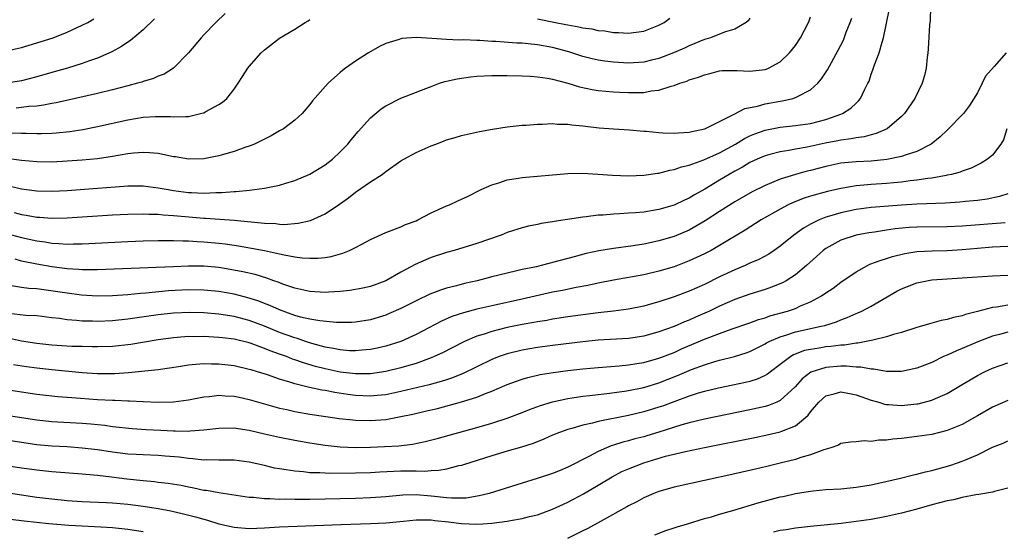
# Model space of a CAD drawing. Units: inches. Extents: x 2556000 to 2559000, y 1506000 to 1509000.
# Drawn here: x 2556245 to 2556375, y 1508126 to 1508193 of the extents above; entities that cross this region are included whole.
import ezdxf

# ---------------------------------------------------------------- set-up
doc = ezdxf.new("R2010")
doc.units = ezdxf.units.IN
doc.header["$MEASUREMENT"] = 0
doc.layers.add('LD25561506_2ft', color=2, linetype='Continuous')

msp = doc.modelspace()

# ---------------------------------------------------------------- linework, layer by layer
at = {"layer": 'LD25561506_2ft'}
for points, elevation in [([(2556243, 1508165.21), (2556245, 1508164.67), (2556247, 1508164.23), (2556248.1, 1508164.1), (2556249, 1508163.95), (2556249.92, 1508163.92), (2556251, 1508163.83), (2556251.86, 1508163.86), (2556253, 1508163.85), (2556259, 1508164.18), (2556261, 1508164.25), (2556263, 1508164.3), (2556264.28, 1508164.28), (2556265, 1508164.3), (2556266.24, 1508164.24), (2556267, 1508164.24), (2556268.16, 1508164.16), (2556269, 1508164.13), (2556271, 1508163.94), (2556271.84, 1508163.84), (2556273.58, 1508163.58), (2556275.3, 1508163.3), (2556277, 1508162.98), (2556279, 1508162.55), (2556279.6, 1508162.4), (2556281, 1508162.15), (2556282, 1508162), (2556283, 1508161.95), (2556284.04, 1508161.96), (2556285, 1508162.07), (2556285.8, 1508162.2), (2556287.36, 1508162.64), (2556288.2, 1508163), (2556289, 1508163.37), (2556289.83, 1508163.83), (2556291, 1508164.44), (2556293, 1508165.36), (2556295, 1508166.1), (2556295.61, 1508166.39), (2556297, 1508166.9), (2556297.21, 1508167), (2556299, 1508167.95), (2556301, 1508168.84), (2556301.41, 1508169), (2556302.49, 1508169.51), (2556303, 1508169.72), (2556303.85, 1508170.15), (2556305.59, 1508171), (2556307, 1508171.64), (2556307.89, 1508171.89), (2556309, 1508172.28), (2556310.51, 1508172.51), (2556311, 1508172.61), (2556317, 1508173.1), (2556319, 1508173.14), (2556320.96, 1508173.04), (2556322.9, 1508172.9), (2556325, 1508172.82), (2556327, 1508172.9), (2556328.83, 1508173.17), (2556329, 1508173.18), (2556330.44, 1508173.56), (2556331, 1508173.63), (2556331.99, 1508174.01), (2556333, 1508174.22), (2556334.93, 1508174.93), (2556337, 1508175.86), (2556339.12, 1508177), (2556340.29, 1508177.71), (2556341, 1508178.06), (2556341.66, 1508178.34), (2556343, 1508178.83), (2556345, 1508179.21), (2556347, 1508179.42), (2556349, 1508179.72), (2556349.98, 1508179.98), (2556351, 1508180.22), (2556353, 1508180.91), (2556353.23, 1508181), (2556354.3, 1508181.7), (2556355, 1508182.39), (2556355.33, 1508182.67), (2556355.6, 1508183), (2556356.12, 1508184.12), (2556356.57, 1508185), (2556356.71, 1508185.29), (2556357, 1508186.18), (2556357.22, 1508186.78), (2556357.43, 1508187.43), (2556358.03, 1508189), (2556358.42, 1508190.42), (2556358.62, 1508191), (2556359.36, 1508194.64)], 9894), ([(2556364.83, 1508195), (2556364.75, 1508193.25), (2556364.69, 1508192.69), (2556364.5, 1508189.5), (2556364.46, 1508189), (2556364.37, 1508188.37), (2556364.24, 1508187), (2556364, 1508186), (2556363.71, 1508185), (2556362.73, 1508183), (2556361.37, 1508181), (2556361, 1508180.62), (2556359.08, 1508179), (2556357.63, 1508178.37), (2556357, 1508178.23), (2556356.05, 1508177.95), (2556355, 1508177.83), (2556354.33, 1508177.67), (2556353, 1508177.51), (2556352.59, 1508177.41), (2556350.91, 1508177.09), (2556348.57, 1508176.57), (2556347, 1508176.31), (2556346.14, 1508176.14), (2556345, 1508175.99), (2556343.61, 1508175.61), (2556343, 1508175.46), (2556341.95, 1508175), (2556341, 1508174.55), (2556340.03, 1508173.97), (2556339, 1508173.43), (2556338.25, 1508173), (2556337, 1508172.23), (2556335.07, 1508171.07), (2556333.7, 1508170.3), (2556333, 1508169.87), (2556332.39, 1508169.61), (2556331, 1508168.93), (2556329, 1508168.36), (2556327, 1508168.04), (2556325.94, 1508167.94), (2556325, 1508167.89), (2556323.8, 1508167.8), (2556323, 1508167.78), (2556321.65, 1508167.65), (2556321, 1508167.62), (2556319.41, 1508167.41), (2556319, 1508167.37), (2556315.2, 1508166.8), (2556315, 1508166.74), (2556313.48, 1508166.52), (2556313, 1508166.41), (2556311.83, 1508166.17), (2556311, 1508165.97), (2556309, 1508165.33), (2556308.21, 1508165), (2556305, 1508163.91), (2556302.01, 1508163), (2556301, 1508162.73), (2556299, 1508162.05), (2556296.88, 1508161.12), (2556295, 1508160.14), (2556293, 1508159), (2556291, 1508158.25), (2556289.98, 1508158.02), (2556289, 1508157.83), (2556288.28, 1508157.72), (2556287, 1508157.58), (2556285.5, 1508157.5), (2556285, 1508157.45), (2556283, 1508157.56), (2556281, 1508158.02), (2556279.44, 1508158.56), (2556278.81, 1508158.81), (2556278.24, 1508159), (2556277.33, 1508159.33), (2556275.8, 1508159.8), (2556274.17, 1508160.17), (2556272.49, 1508160.49), (2556271, 1508160.72), (2556269, 1508160.9), (2556267, 1508160.92), (2556265, 1508160.85), (2556262.74, 1508160.74), (2556255, 1508160.42), (2556254.44, 1508160.44), (2556253, 1508160.43), (2556252.49, 1508160.49), (2556251, 1508160.57), (2556249, 1508160.83), (2556247, 1508161.17), (2556245, 1508161.59), (2556244.17, 1508161.83)], 9896), ([(2556271.82, 1508194.18), (2556270.58, 1508193), (2556269, 1508191.37), (2556268.66, 1508191), (2556267, 1508189), (2556265.04, 1508187), (2556263.81, 1508186.19), (2556263, 1508185.94), (2556262.37, 1508185.63), (2556261, 1508185.23), (2556260.84, 1508185.16), (2556260.29, 1508185), (2556259, 1508184.66), (2556257, 1508184.15), (2556255, 1508183.67), (2556249.57, 1508182.43), (2556249, 1508182.34), (2556247.9, 1508182.1), (2556247, 1508182), (2556245.94, 1508181.94), (2556245, 1508181.8), (2556244.26, 1508181.74)], 9884), ([(2556341, 1508193.59), (2556340.77, 1508193.23), (2556340.51, 1508193), (2556339, 1508192.13), (2556337.78, 1508191.78), (2556337, 1508191.45), (2556335.82, 1508191), (2556335.2, 1508190.8), (2556335, 1508190.75), (2556333, 1508189.93), (2556332.37, 1508189.63), (2556330.93, 1508189), (2556329, 1508188.26), (2556328.04, 1508188.04), (2556327, 1508187.77), (2556325, 1508187.64), (2556323, 1508187.76), (2556321.9, 1508187.9), (2556321, 1508188.03), (2556320.21, 1508188.21), (2556319, 1508188.52), (2556317.14, 1508189.14), (2556315, 1508189.71), (2556313, 1508190.08), (2556311.79, 1508190.21), (2556311, 1508190.27), (2556310.29, 1508190.29), (2556307.52, 1508190.48), (2556307, 1508190.49), (2556305.39, 1508190.61), (2556305, 1508190.61), (2556303.3, 1508190.7), (2556302.67, 1508190.67), (2556301, 1508190.77), (2556299.09, 1508190.91), (2556297, 1508191.01), (2556295.12, 1508190.88), (2556295, 1508190.85), (2556294.77, 1508190.77), (2556293, 1508190.22), (2556292.18, 1508189.82), (2556290.71, 1508189), (2556289, 1508187.91), (2556287.71, 1508187), (2556287.3, 1508186.7), (2556287, 1508186.4), (2556286.23, 1508185.77), (2556285.41, 1508185), (2556283.33, 1508182.67), (2556283, 1508182.22), (2556281.96, 1508181), (2556281, 1508180.13), (2556279.5, 1508179), (2556279, 1508178.72), (2556277.91, 1508178.09), (2556277, 1508177.65), (2556276.59, 1508177.41), (2556275.7, 1508177), (2556275, 1508176.71), (2556274.57, 1508176.57), (2556273, 1508176), (2556271.63, 1508175.63), (2556271, 1508175.44), (2556269, 1508175.07), (2556267, 1508175.02), (2556265.29, 1508175.29), (2556265, 1508175.31), (2556263.62, 1508175.62), (2556263, 1508175.73), (2556261.85, 1508175.85), (2556261, 1508175.89), (2556259.8, 1508175.8), (2556259, 1508175.7), (2556257, 1508175.37), (2556255, 1508175.07), (2556253, 1508174.86), (2556251, 1508174.72), (2556249, 1508174.63), (2556247, 1508174.64), (2556245, 1508174.81), (2556243, 1508175.08)], 9888), ([(2556262.51, 1508193.49), (2556261, 1508192.02), (2556259.36, 1508190.64), (2556259, 1508190.41), (2556258.18, 1508189.82), (2556256.88, 1508189.12), (2556255, 1508188.3), (2556253.95, 1508187.95), (2556253, 1508187.58), (2556251.03, 1508186.97), (2556249, 1508186.41), (2556247, 1508185.83), (2556245, 1508185.3), (2556243, 1508185.01)], 9882), ([(2556243, 1508189.28), (2556245, 1508189.72), (2556246, 1508190), (2556247, 1508190.3), (2556249.16, 1508191), (2556251, 1508191.72), (2556253, 1508192.63), (2556253.71, 1508193), (2556254.53, 1508193.47)], 9880), ([(2556243.47, 1508171.47), (2556245, 1508171.1), (2556247, 1508170.83), (2556249, 1508170.8), (2556251, 1508170.9), (2556255, 1508171.19), (2556257.38, 1508171.38), (2556259, 1508171.49), (2556259.5, 1508171.5), (2556261, 1508171.49), (2556263, 1508171.25), (2556264.32, 1508171), (2556265, 1508170.89), (2556267, 1508170.63), (2556267.4, 1508170.6), (2556269, 1508170.53), (2556270.6, 1508170.6), (2556271.4, 1508170.6), (2556273, 1508170.76), (2556273.24, 1508170.76), (2556275.06, 1508170.94), (2556277, 1508171.19), (2556277.25, 1508171.25), (2556279, 1508171.58), (2556279.85, 1508171.85), (2556281, 1508172.18), (2556283, 1508173.03), (2556285, 1508174.25), (2556285.96, 1508175), (2556287, 1508175.95), (2556287.99, 1508177), (2556288.44, 1508177.56), (2556289.37, 1508178.63), (2556291, 1508180.45), (2556292.39, 1508181.61), (2556293, 1508182.04), (2556295, 1508183.02), (2556298.3, 1508184.3), (2556299, 1508184.59), (2556300.08, 1508185), (2556300.77, 1508185.23), (2556301, 1508185.28), (2556302.4, 1508185.6), (2556304.17, 1508185.83), (2556305, 1508185.92), (2556307, 1508186.01), (2556309, 1508186.03), (2556311, 1508185.98), (2556312.07, 1508185.93), (2556313, 1508185.86), (2556314.34, 1508185.66), (2556315, 1508185.53), (2556316.98, 1508185.02), (2556318.54, 1508184.54), (2556320.19, 1508184.19), (2556321, 1508184.05), (2556323, 1508183.85), (2556323.81, 1508183.81), (2556325, 1508183.77), (2556325.8, 1508183.8), (2556327, 1508183.8), (2556327.99, 1508183.99), (2556329, 1508184.08), (2556330.61, 1508184.61), (2556331, 1508184.69), (2556331.76, 1508185), (2556332.71, 1508185.29), (2556333, 1508185.43), (2556334.21, 1508185.79), (2556335, 1508186.13), (2556335.71, 1508186.29), (2556337, 1508186.63), (2556337.34, 1508186.66), (2556339.31, 1508186.69), (2556341, 1508186.6), (2556343, 1508186.82), (2556343.14, 1508186.86), (2556343.47, 1508187), (2556345, 1508187.82), (2556346.24, 1508189), (2556347, 1508189.98), (2556347.68, 1508191), (2556348.74, 1508193), (2556348.8, 1508193.2), (2556349, 1508193.73)], 9890), ([(2556243.52, 1508178.48), (2556245, 1508178.44), (2556245.59, 1508178.41), (2556247, 1508178.38), (2556247.62, 1508178.38), (2556249, 1508178.43), (2556249.54, 1508178.46), (2556251.36, 1508178.64), (2556253.09, 1508178.91), (2556255, 1508179.29), (2556259, 1508180.18), (2556261, 1508180.52), (2556262.63, 1508180.63), (2556264.61, 1508180.61), (2556265, 1508180.56), (2556266.64, 1508180.64), (2556267, 1508180.62), (2556268.58, 1508181), (2556268.91, 1508181.09), (2556269, 1508181.12), (2556269.3, 1508181.3), (2556271, 1508182.2), (2556271.49, 1508182.51), (2556272.03, 1508183), (2556273, 1508184.23), (2556273.54, 1508185), (2556274.1, 1508185.9), (2556274.84, 1508187), (2556275, 1508187.2), (2556276.57, 1508189), (2556277, 1508189.4), (2556279, 1508190.93), (2556281, 1508192.13), (2556282.39, 1508193), (2556282.78, 1508193.22), (2556283, 1508193.38)], 9886), ([(2556244, 1508168), (2556245, 1508167.72), (2556245.62, 1508167.62), (2556247, 1508167.36), (2556247.35, 1508167.35), (2556249, 1508167.23), (2556251, 1508167.27), (2556257, 1508167.67), (2556259, 1508167.78), (2556261, 1508167.82), (2556261.77, 1508167.77), (2556263, 1508167.75), (2556263.67, 1508167.67), (2556265, 1508167.59), (2556265.53, 1508167.53), (2556269, 1508167.24), (2556269.24, 1508167.24), (2556271.11, 1508167.11), (2556273, 1508166.97), (2556277, 1508166.58), (2556278.52, 1508166.52), (2556279, 1508166.45), (2556279.58, 1508166.42), (2556281.44, 1508166.56), (2556283.06, 1508166.94), (2556285, 1508167.82), (2556286.91, 1508169.09), (2556288.09, 1508169.91), (2556289, 1508170.64), (2556291, 1508172.01), (2556292.54, 1508173), (2556292.81, 1508173.19), (2556293, 1508173.36), (2556295, 1508174.77), (2556295.39, 1508175), (2556297, 1508175.88), (2556299, 1508176.77), (2556299.58, 1508177), (2556300.62, 1508177.38), (2556301, 1508177.53), (2556302.13, 1508177.87), (2556303, 1508178.14), (2556305.35, 1508178.65), (2556307.05, 1508178.95), (2556309, 1508179.24), (2556311, 1508179.46), (2556311.49, 1508179.49), (2556313, 1508179.61), (2556313.6, 1508179.6), (2556315, 1508179.68), (2556315.62, 1508179.62), (2556317, 1508179.62), (2556317.53, 1508179.53), (2556319, 1508179.41), (2556319.35, 1508179.35), (2556321.15, 1508179.15), (2556323, 1508179.01), (2556325.12, 1508178.88), (2556327, 1508178.7), (2556327.32, 1508178.68), (2556329, 1508178.5), (2556329.51, 1508178.49), (2556331, 1508178.41), (2556331.53, 1508178.47), (2556333, 1508178.54), (2556333.35, 1508178.65), (2556335.05, 1508179), (2556338.93, 1508180.93), (2556340.32, 1508181.68), (2556341.99, 1508181.99), (2556343, 1508182.28), (2556345, 1508182.65), (2556345.31, 1508182.69), (2556346.65, 1508183), (2556347, 1508183.11), (2556347.27, 1508183.27), (2556349, 1508184.15), (2556349.96, 1508185), (2556350.44, 1508185.56), (2556351.23, 1508186.77), (2556351.75, 1508187.75), (2556352.65, 1508189.35), (2556353.32, 1508190.68), (2556353.71, 1508191.71), (2556354.23, 1508193), (2556354.42, 1508193.58)], 9892), ([(2556313, 1508193.48), (2556315.36, 1508193), (2556316.74, 1508192.74), (2556317, 1508192.67), (2556318.44, 1508192.44), (2556319, 1508192.28), (2556320.16, 1508192.16), (2556321, 1508191.95), (2556321.9, 1508191.9), (2556323, 1508191.7), (2556323.69, 1508191.69), (2556325, 1508191.59), (2556327, 1508191.86), (2556329, 1508192.63), (2556329.7, 1508193), (2556330.44, 1508193.56)], 9886), ([(2556374.79, 1508189), (2556373.22, 1508187.22), (2556372.05, 1508185.95), (2556371.62, 1508185), (2556371, 1508183.76), (2556369.95, 1508182.05), (2556369.14, 1508181), (2556369, 1508180.85), (2556367.18, 1508179), (2556367, 1508178.84), (2556366.07, 1508177.93), (2556364.9, 1508177), (2556363, 1508176.02), (2556361.59, 1508175.59), (2556361, 1508175.36), (2556359.04, 1508174.96), (2556357, 1508174.75), (2556355, 1508174.65), (2556353.47, 1508174.53), (2556353, 1508174.47), (2556351, 1508174.06), (2556349, 1508173.53), (2556348.56, 1508173.44), (2556347, 1508173), (2556345, 1508172.36), (2556343.87, 1508171.87), (2556343, 1508171.53), (2556341.31, 1508170.69), (2556339, 1508169.37), (2556337, 1508168.12), (2556335.11, 1508166.89), (2556333, 1508165.67), (2556331, 1508164.81), (2556329, 1508164.23), (2556328.02, 1508164.02), (2556327, 1508163.82), (2556325.6, 1508163.6), (2556323, 1508163.23), (2556321.08, 1508162.92), (2556319.42, 1508162.58), (2556317.84, 1508162.16), (2556315, 1508161.38), (2556314.69, 1508161.31), (2556313.49, 1508161), (2556312.85, 1508160.85), (2556311, 1508160.46), (2556310.28, 1508160.28), (2556309, 1508160.01), (2556307, 1508159.52), (2556305.03, 1508159), (2556303.38, 1508158.62), (2556302.33, 1508158.33), (2556301, 1508158), (2556300.23, 1508157.77), (2556298.79, 1508157.21), (2556297, 1508156.37), (2556295, 1508155.32), (2556293.38, 1508154.62), (2556293, 1508154.46), (2556291, 1508153.87), (2556289, 1508153.54), (2556288.5, 1508153.5), (2556286.52, 1508153.48), (2556284.3, 1508153.7), (2556283, 1508153.94), (2556281.78, 1508154.22), (2556281, 1508154.44), (2556279, 1508155.15), (2556277.73, 1508155.73), (2556277, 1508156), (2556276.29, 1508156.29), (2556275, 1508156.71), (2556273, 1508157.23), (2556271, 1508157.57), (2556269, 1508157.77), (2556267, 1508157.8), (2556264.35, 1508157.65), (2556261.36, 1508157.36), (2556260.68, 1508157.32), (2556259, 1508157.15), (2556257, 1508157.01), (2556255, 1508156.97), (2556252.91, 1508157.09), (2556251, 1508157.34), (2556248.23, 1508157.77), (2556247, 1508157.92), (2556245.97, 1508157.97), (2556245, 1508158.11), (2556243.68, 1508158.32)], 9898), ([(2556374.86, 1508179), (2556374.43, 1508177.57), (2556374.09, 1508177), (2556373, 1508175.55), (2556372.31, 1508175), (2556371.51, 1508174.49), (2556370.17, 1508173.83), (2556369, 1508173.44), (2556368.7, 1508173.3), (2556367.56, 1508173), (2556367, 1508172.88), (2556366.87, 1508172.87), (2556365, 1508172.51), (2556364.46, 1508172.46), (2556363, 1508172.22), (2556362.14, 1508172.14), (2556361, 1508171.99), (2556359.91, 1508171.91), (2556359, 1508171.82), (2556357, 1508171.67), (2556355.53, 1508171.53), (2556355, 1508171.49), (2556353, 1508171.16), (2556351.24, 1508170.76), (2556349, 1508170.14), (2556348.14, 1508169.86), (2556346.7, 1508169.3), (2556346.06, 1508169), (2556345, 1508168.44), (2556342.49, 1508167), (2556340.36, 1508165.64), (2556337, 1508163.62), (2556335.9, 1508163), (2556335, 1508162.54), (2556333.96, 1508162.04), (2556333, 1508161.62), (2556331, 1508160.85), (2556329, 1508160.24), (2556327, 1508159.78), (2556323, 1508159.08), (2556321, 1508158.68), (2556319.63, 1508158.37), (2556318.09, 1508158.09), (2556316.29, 1508157.71), (2556315, 1508157.48), (2556311, 1508156.55), (2556307, 1508155.7), (2556305, 1508155.25), (2556303.23, 1508154.77), (2556301.73, 1508154.27), (2556300.34, 1508153.66), (2556297, 1508151.92), (2556294.99, 1508151), (2556293, 1508150.38), (2556291.88, 1508150.12), (2556291, 1508149.94), (2556289.85, 1508149.85), (2556289, 1508149.75), (2556288.22, 1508149.78), (2556287, 1508149.88), (2556286.09, 1508150.09), (2556285, 1508150.27), (2556283.27, 1508150.73), (2556282.42, 1508151), (2556281.37, 1508151.37), (2556281, 1508151.46), (2556279.89, 1508151.89), (2556279, 1508152.2), (2556277, 1508153.01), (2556275, 1508153.77), (2556273, 1508154.3), (2556271, 1508154.6), (2556269, 1508154.76), (2556267.19, 1508154.81), (2556265, 1508154.74), (2556263, 1508154.52), (2556259, 1508153.94), (2556257, 1508153.72), (2556255, 1508153.63), (2556254.34, 1508153.66), (2556253, 1508153.69), (2556252.22, 1508153.78), (2556251, 1508153.86), (2556249.98, 1508154.02), (2556249, 1508154.12), (2556247, 1508154.36), (2556245.56, 1508154.44), (2556243.32, 1508154.68)], 9900), ([(2556375, 1508170.45), (2556373.91, 1508170.09), (2556372.27, 1508169.73), (2556371, 1508169.56), (2556369.42, 1508169.42), (2556368.67, 1508169.33), (2556366.78, 1508169.22), (2556363, 1508169.07), (2556361, 1508168.94), (2556357, 1508168.63), (2556355, 1508168.38), (2556353, 1508167.95), (2556351.48, 1508167.48), (2556351, 1508167.35), (2556350.13, 1508167), (2556349, 1508166.44), (2556348.07, 1508165.93), (2556346.79, 1508165), (2556345, 1508163.56), (2556344.21, 1508163), (2556343.49, 1508162.51), (2556342.2, 1508161.8), (2556341, 1508161.29), (2556340.38, 1508161), (2556339, 1508160.43), (2556337, 1508159.49), (2556335, 1508158.52), (2556333, 1508157.62), (2556331, 1508156.86), (2556329, 1508156.22), (2556327.9, 1508155.9), (2556327, 1508155.66), (2556325, 1508155.25), (2556323.01, 1508154.99), (2556321, 1508154.77), (2556317, 1508154.23), (2556315, 1508153.93), (2556314.22, 1508153.78), (2556313, 1508153.59), (2556312.51, 1508153.49), (2556311, 1508153.22), (2556309.88, 1508153), (2556309, 1508152.82), (2556307, 1508152.33), (2556305.97, 1508151.97), (2556305, 1508151.68), (2556303.39, 1508151), (2556303.12, 1508150.88), (2556300.48, 1508149.52), (2556299.39, 1508149), (2556299, 1508148.83), (2556297, 1508148.1), (2556295.75, 1508147.75), (2556295, 1508147.52), (2556293, 1508147.04), (2556291, 1508146.75), (2556289.28, 1508146.72), (2556289, 1508146.73), (2556287, 1508146.98), (2556285, 1508147.4), (2556283.72, 1508147.72), (2556282.17, 1508148.17), (2556281, 1508148.59), (2556280.69, 1508148.69), (2556279.93, 1508149), (2556279, 1508149.34), (2556277.77, 1508149.77), (2556277, 1508150.09), (2556275.28, 1508150.72), (2556275, 1508150.81), (2556273, 1508151.3), (2556271.47, 1508151.47), (2556271, 1508151.54), (2556269, 1508151.64), (2556267.63, 1508151.63), (2556267, 1508151.64), (2556265.52, 1508151.52), (2556265, 1508151.49), (2556263, 1508151.2), (2556259.38, 1508150.62), (2556257, 1508150.36), (2556255, 1508150.29), (2556254.31, 1508150.31), (2556253, 1508150.32), (2556251.64, 1508150.36), (2556249, 1508150.51), (2556247, 1508150.72), (2556245, 1508151.03), (2556243.38, 1508151.38)], 9902), ([(2556374.63, 1508166.63), (2556369, 1508166.19), (2556367, 1508166.1), (2556363, 1508166.06), (2556362, 1508166), (2556360.16, 1508165.84), (2556359, 1508165.67), (2556357.41, 1508165.41), (2556356.68, 1508165.32), (2556355, 1508164.99), (2556353, 1508164.32), (2556351, 1508163.25), (2556350.66, 1508163), (2556348.46, 1508161), (2556347, 1508159.77), (2556345.79, 1508159), (2556345.29, 1508158.71), (2556343.86, 1508158.14), (2556343, 1508157.85), (2556341, 1508157.22), (2556339, 1508156.51), (2556337, 1508155.64), (2556335.66, 1508155), (2556333.81, 1508154.19), (2556333, 1508153.82), (2556332.4, 1508153.6), (2556331, 1508152.98), (2556329, 1508152.26), (2556327, 1508151.7), (2556325, 1508151.39), (2556321, 1508151.17), (2556319, 1508150.96), (2556315, 1508150.47), (2556313, 1508150.2), (2556311, 1508149.86), (2556309, 1508149.37), (2556308.72, 1508149.28), (2556307.94, 1508149), (2556307, 1508148.63), (2556305, 1508147.67), (2556303.21, 1508146.79), (2556301.79, 1508146.21), (2556301, 1508145.96), (2556300.29, 1508145.71), (2556298.72, 1508145.28), (2556295, 1508144.4), (2556293, 1508143.98), (2556291.88, 1508143.88), (2556291, 1508143.78), (2556289, 1508143.87), (2556288, 1508144), (2556286.27, 1508144.27), (2556285, 1508144.53), (2556284.59, 1508144.59), (2556282.96, 1508144.96), (2556281, 1508145.43), (2556280.35, 1508145.65), (2556279, 1508146.03), (2556277.41, 1508146.59), (2556276.11, 1508147), (2556275.25, 1508147.25), (2556275, 1508147.33), (2556273, 1508147.78), (2556271, 1508148.02), (2556270.02, 1508148.02), (2556269, 1508148.06), (2556267.95, 1508147.95), (2556267, 1508147.89), (2556265.67, 1508147.67), (2556263, 1508147.26), (2556259.11, 1508146.89), (2556257.25, 1508146.75), (2556257, 1508146.74), (2556255, 1508146.73), (2556253, 1508146.87), (2556249, 1508147.25), (2556247, 1508147.48), (2556245.66, 1508147.66), (2556243.94, 1508147.94)], 9904), ([(2556243, 1508144.69), (2556245, 1508144.36), (2556247, 1508144.07), (2556249.76, 1508143.76), (2556251.61, 1508143.61), (2556255, 1508143.36), (2556257, 1508143.27), (2556257.27, 1508143.27), (2556259, 1508143.2), (2556259.2, 1508143.2), (2556261, 1508143.09), (2556263.01, 1508142.99), (2556265, 1508143.04), (2556267, 1508143.33), (2556269, 1508143.71), (2556269.77, 1508143.77), (2556271, 1508143.93), (2556271.85, 1508143.85), (2556273, 1508143.82), (2556273.66, 1508143.66), (2556275, 1508143.38), (2556278.38, 1508142.38), (2556279, 1508142.22), (2556279.97, 1508142.03), (2556281, 1508141.79), (2556283, 1508141.45), (2556285.12, 1508141.12), (2556286.88, 1508140.88), (2556288.67, 1508140.67), (2556289, 1508140.64), (2556291, 1508140.58), (2556293, 1508140.74), (2556295, 1508141.1), (2556296.57, 1508141.43), (2556298.19, 1508141.81), (2556299.81, 1508142.19), (2556303, 1508143.05), (2556305, 1508143.68), (2556306.15, 1508144.15), (2556307, 1508144.46), (2556309, 1508145.32), (2556310.23, 1508145.77), (2556311, 1508146.04), (2556311.74, 1508146.26), (2556313.37, 1508146.63), (2556315.09, 1508146.91), (2556317, 1508147.17), (2556319, 1508147.4), (2556321, 1508147.58), (2556323.78, 1508147.78), (2556325, 1508147.91), (2556326.08, 1508148.08), (2556327, 1508148.24), (2556329, 1508148.79), (2556331, 1508149.56), (2556331.99, 1508150.01), (2556335, 1508151.3), (2556337, 1508152.07), (2556338.66, 1508152.66), (2556341, 1508153.45), (2556342.12, 1508153.88), (2556343, 1508154.13), (2556343.64, 1508154.36), (2556345.96, 1508155), (2556347, 1508155.36), (2556347.68, 1508155.68), (2556349, 1508156.23), (2556350.42, 1508157), (2556351, 1508157.41), (2556351.96, 1508158.04), (2556353, 1508158.79), (2556355, 1508160.18), (2556356.49, 1508161), (2556356.83, 1508161.17), (2556358.29, 1508161.71), (2556359, 1508161.92), (2556359.81, 1508162.19), (2556361.42, 1508162.58), (2556363, 1508162.83), (2556365.05, 1508162.95), (2556367, 1508162.99), (2556369, 1508163.09), (2556371, 1508163.28), (2556373, 1508163.45), (2556375, 1508163.53)], 9906), ([(2556243, 1508141.31), (2556245, 1508140.98), (2556247, 1508140.68), (2556249, 1508140.48), (2556253, 1508140.23), (2556254.14, 1508140.14), (2556255.96, 1508139.96), (2556257, 1508139.82), (2556259.56, 1508139.56), (2556261.43, 1508139.43), (2556263.34, 1508139.34), (2556265, 1508139.24), (2556265.25, 1508139.25), (2556267, 1508139.2), (2556267.23, 1508139.23), (2556269, 1508139.36), (2556271, 1508139.6), (2556273, 1508139.62), (2556273.53, 1508139.53), (2556275, 1508139.31), (2556277, 1508138.83), (2556279, 1508138.38), (2556281, 1508138), (2556283, 1508137.65), (2556285, 1508137.35), (2556287, 1508137.14), (2556289, 1508137.05), (2556291, 1508137.07), (2556292.84, 1508137.16), (2556294.72, 1508137.28), (2556296.52, 1508137.48), (2556298.19, 1508137.81), (2556299.78, 1508138.22), (2556305, 1508139.66), (2556307, 1508140.26), (2556309, 1508140.91), (2556311, 1508141.66), (2556311.96, 1508142.04), (2556313.42, 1508142.58), (2556315, 1508143.07), (2556317, 1508143.5), (2556317.58, 1508143.58), (2556319, 1508143.81), (2556319.9, 1508143.9), (2556321, 1508144.04), (2556322.15, 1508144.15), (2556324.46, 1508144.46), (2556325, 1508144.55), (2556327, 1508144.96), (2556329, 1508145.56), (2556331.48, 1508146.52), (2556333.3, 1508147.3), (2556335, 1508147.94), (2556336.37, 1508148.37), (2556337, 1508148.55), (2556338.97, 1508149.03), (2556340.5, 1508149.5), (2556341, 1508149.69), (2556343, 1508150.69), (2556343.19, 1508150.81), (2556343.56, 1508151), (2556345, 1508151.63), (2556345.88, 1508151.88), (2556347, 1508152.26), (2556350.39, 1508153), (2556350.88, 1508153.12), (2556352.4, 1508153.6), (2556353, 1508153.87), (2556353.84, 1508154.16), (2556355, 1508154.68), (2556355.24, 1508154.76), (2556355.74, 1508155), (2556357, 1508155.67), (2556358.59, 1508156.59), (2556360.39, 1508157.61), (2556361, 1508157.91), (2556361.77, 1508158.23), (2556363, 1508158.71), (2556364.31, 1508159), (2556365, 1508159.12), (2556367, 1508159.27), (2556369, 1508159.37), (2556373, 1508159.66), (2556375, 1508159.75)], 9908), ([(2556375, 1508155.79), (2556373.53, 1508155.53), (2556373, 1508155.48), (2556371, 1508154.95), (2556369.44, 1508154.56), (2556369, 1508154.39), (2556367.83, 1508154.17), (2556367, 1508153.88), (2556366.23, 1508153.77), (2556365, 1508153.41), (2556364.67, 1508153.33), (2556363, 1508152.86), (2556361, 1508152.19), (2556359.91, 1508151.91), (2556359, 1508151.59), (2556357.19, 1508151.19), (2556357, 1508151.13), (2556355.22, 1508150.78), (2556355, 1508150.78), (2556353.47, 1508150.53), (2556353, 1508150.53), (2556351.66, 1508150.34), (2556351, 1508150.29), (2556350.14, 1508150.14), (2556349, 1508149.96), (2556348.21, 1508149.79), (2556346.77, 1508149.23), (2556346.38, 1508149), (2556345, 1508147.96), (2556343.7, 1508147), (2556343.31, 1508146.69), (2556343, 1508146.51), (2556341.96, 1508146.04), (2556341, 1508145.74), (2556340.41, 1508145.59), (2556338.76, 1508145.24), (2556336.85, 1508144.85), (2556335, 1508144.41), (2556334.18, 1508144.18), (2556333, 1508143.8), (2556331.11, 1508143.11), (2556329.5, 1508142.5), (2556329, 1508142.33), (2556327, 1508141.72), (2556325, 1508141.26), (2556321, 1508140.47), (2556320.26, 1508140.26), (2556319, 1508139.98), (2556317.53, 1508139.53), (2556317, 1508139.39), (2556315.89, 1508139), (2556315, 1508138.65), (2556313.86, 1508138.14), (2556312.42, 1508137.58), (2556310.9, 1508137.1), (2556309, 1508136.56), (2556307, 1508135.96), (2556303.25, 1508134.75), (2556303, 1508134.68), (2556302.61, 1508134.61), (2556301, 1508134.19), (2556300, 1508134), (2556299, 1508133.95), (2556298.11, 1508133.89), (2556297, 1508133.93), (2556296.09, 1508133.91), (2556295, 1508133.93), (2556292.2, 1508133.8), (2556291, 1508133.72), (2556289, 1508133.65), (2556285.62, 1508133.62), (2556285, 1508133.64), (2556284.3, 1508133.7), (2556283, 1508133.72), (2556282.17, 1508133.83), (2556281, 1508133.91), (2556279.89, 1508134.11), (2556279, 1508134.22), (2556278.34, 1508134.34), (2556277, 1508134.67), (2556275, 1508135.12), (2556273, 1508135.36), (2556271, 1508135.37), (2556269.4, 1508135.4), (2556269, 1508135.38), (2556267.56, 1508135.56), (2556267, 1508135.58), (2556265.75, 1508135.75), (2556263.92, 1508135.92), (2556263, 1508135.99), (2556261, 1508136.06), (2556260.12, 1508136.12), (2556259, 1508136.18), (2556257, 1508136.42), (2556255, 1508136.72), (2556253, 1508136.97), (2556251, 1508137.11), (2556249, 1508137.22), (2556247, 1508137.41), (2556245, 1508137.69), (2556243, 1508138)], 9910), ([(2556375, 1508152.22), (2556373.91, 1508151.91), (2556373, 1508151.68), (2556371.04, 1508150.96), (2556369, 1508150.09), (2556368.22, 1508149.78), (2556367, 1508149.2), (2556366.54, 1508149), (2556365, 1508148.25), (2556363, 1508147.47), (2556361, 1508147.05), (2556359, 1508147.06), (2556357.34, 1508147.34), (2556357, 1508147.34), (2556355.61, 1508147.61), (2556355, 1508147.61), (2556353.75, 1508147.74), (2556353, 1508147.73), (2556351, 1508147.59), (2556349.03, 1508146.97), (2556347.91, 1508146.09), (2556346.97, 1508145.03), (2556345, 1508143.21), (2556344.54, 1508143), (2556343.45, 1508142.55), (2556343, 1508142.43), (2556341, 1508141.98), (2556335, 1508140.77), (2556333, 1508140.29), (2556332.02, 1508140.02), (2556329, 1508139.05), (2556327.42, 1508138.58), (2556327, 1508138.46), (2556325.83, 1508138.17), (2556325, 1508137.93), (2556324.25, 1508137.75), (2556323, 1508137.34), (2556322.73, 1508137.27), (2556322.1, 1508137), (2556321, 1508136.5), (2556319.88, 1508135.88), (2556317, 1508134.43), (2556315.97, 1508134.03), (2556315, 1508133.62), (2556312.94, 1508132.94), (2556311, 1508132.36), (2556306.64, 1508131), (2556305.33, 1508130.67), (2556303.61, 1508130.39), (2556301.65, 1508130.35), (2556301, 1508130.43), (2556299.43, 1508130.57), (2556299, 1508130.64), (2556297, 1508130.79), (2556295.25, 1508130.75), (2556293, 1508130.53), (2556291, 1508130.4), (2556289, 1508130.34), (2556283, 1508130.21), (2556281.79, 1508130.21), (2556281, 1508130.19), (2556279.78, 1508130.22), (2556279, 1508130.2), (2556277.71, 1508130.29), (2556277, 1508130.27), (2556275.55, 1508130.45), (2556275, 1508130.47), (2556271, 1508131.05), (2556269.36, 1508131.36), (2556269, 1508131.39), (2556267.7, 1508131.7), (2556267, 1508131.82), (2556266.03, 1508132.03), (2556264.31, 1508132.31), (2556263, 1508132.44), (2556262.51, 1508132.51), (2556261, 1508132.64), (2556258.88, 1508132.88), (2556256.86, 1508133.14), (2556255, 1508133.35), (2556253.48, 1508133.48), (2556253, 1508133.54), (2556249, 1508133.85), (2556247, 1508134.04), (2556245, 1508134.31), (2556243, 1508134.62)], 9912), ([(2556243, 1508131.11), (2556245, 1508130.79), (2556247, 1508130.52), (2556249, 1508130.28), (2556251, 1508130.07), (2556253, 1508129.93), (2556256.2, 1508129.8), (2556257, 1508129.75), (2556259, 1508129.58), (2556261, 1508129.32), (2556263, 1508129), (2556264.68, 1508128.68), (2556266.32, 1508128.32), (2556267.92, 1508127.92), (2556269, 1508127.6), (2556269.49, 1508127.49), (2556271, 1508127.01), (2556273, 1508126.55), (2556275, 1508126.39), (2556277, 1508126.46), (2556279, 1508126.58), (2556281.31, 1508126.69), (2556287.08, 1508126.92), (2556291, 1508127.05), (2556293, 1508127.14), (2556295.35, 1508127.35), (2556297, 1508127.52), (2556297.5, 1508127.5), (2556299, 1508127.53), (2556299.46, 1508127.45), (2556301.27, 1508127.27), (2556303, 1508127.04), (2556305, 1508126.95), (2556305.81, 1508127), (2556307, 1508127.09), (2556309, 1508127.35), (2556309.45, 1508127.45), (2556311, 1508127.69), (2556311.95, 1508127.95), (2556313, 1508128.19), (2556315, 1508128.93), (2556316.41, 1508129.59), (2556317, 1508129.86), (2556317.75, 1508130.25), (2556319.05, 1508130.95), (2556321, 1508132.06), (2556322.84, 1508133.16), (2556324.14, 1508133.86), (2556325, 1508134.25), (2556327, 1508135.04), (2556329.88, 1508135.88), (2556332.53, 1508136.53), (2556335, 1508137.05), (2556341.64, 1508138.36), (2556343.29, 1508138.71), (2556345, 1508139.1), (2556345.2, 1508139.2), (2556347, 1508139.89), (2556348.35, 1508141), (2556348.69, 1508141.31), (2556349, 1508141.74), (2556350.07, 1508143), (2556351, 1508143.86), (2556352.11, 1508144.11), (2556353, 1508144.39), (2556354.14, 1508144.14), (2556355, 1508143.98), (2556357, 1508143.28), (2556358.01, 1508143), (2556358.76, 1508142.76), (2556359, 1508142.72), (2556359.29, 1508142.71), (2556361, 1508142.58), (2556363, 1508142.77), (2556363.2, 1508142.8), (2556365, 1508143.26), (2556365.49, 1508143.49), (2556367, 1508144.13), (2556369, 1508145.32), (2556370.03, 1508145.97), (2556371, 1508146.53), (2556371.91, 1508147), (2556373, 1508147.49), (2556375, 1508148.18)], 9914), ([(2556375, 1508143.22), (2556373, 1508142.37), (2556371, 1508141.23), (2556370.62, 1508141), (2556369, 1508140.09), (2556367, 1508139.26), (2556365, 1508138.77), (2556363, 1508138.47), (2556361.68, 1508138.32), (2556361, 1508138.22), (2556359.86, 1508138.14), (2556359, 1508137.99), (2556358, 1508138), (2556357, 1508137.83), (2556356.08, 1508137.92), (2556355, 1508137.77), (2556354.25, 1508137.75), (2556353, 1508137.56), (2556352.66, 1508137.34), (2556351.69, 1508137), (2556350.74, 1508136.74), (2556349, 1508136.06), (2556347.72, 1508135.72), (2556347, 1508135.46), (2556345, 1508134.97), (2556343.4, 1508134.6), (2556342.33, 1508134.33), (2556339, 1508133.56), (2556331, 1508131.81), (2556329, 1508131.25), (2556328.36, 1508131), (2556327, 1508130.41), (2556326.11, 1508129.89), (2556325, 1508129.34), (2556324.79, 1508129.21), (2556321.31, 1508127.31), (2556319.63, 1508126.37), (2556319, 1508126.06), (2556316.94, 1508125.06)], 9916), ([(2556328.48, 1508125.52), (2556329.9, 1508126.1), (2556331, 1508126.46), (2556331.4, 1508126.6), (2556332.77, 1508127), (2556335, 1508127.68), (2556335.93, 1508127.93), (2556337, 1508128.25), (2556338.74, 1508128.74), (2556342.22, 1508129.78), (2556345, 1508130.53), (2556345.39, 1508130.61), (2556347, 1508130.99), (2556349, 1508131.31), (2556349.35, 1508131.35), (2556351, 1508131.5), (2556353, 1508131.61), (2556355, 1508131.8), (2556357, 1508132.14), (2556360.85, 1508133), (2556362.57, 1508133.43), (2556363, 1508133.52), (2556364.17, 1508133.83), (2556365, 1508134.01), (2556367.34, 1508134.66), (2556368.35, 1508135), (2556369, 1508135.22), (2556369.42, 1508135.42), (2556371, 1508136.08), (2556373, 1508137.08), (2556374.37, 1508137.63), (2556375, 1508137.9)], 9918), ([(2556375, 1508131.67), (2556373.25, 1508131.25), (2556373, 1508131.17), (2556371.17, 1508130.83), (2556370.79, 1508130.79), (2556369, 1508130.46), (2556367.83, 1508130.17), (2556367, 1508130.02), (2556365, 1508129.49), (2556363, 1508128.92), (2556361, 1508128.39), (2556359, 1508127.95), (2556357, 1508127.58), (2556355, 1508127.28), (2556353.04, 1508127.04), (2556349, 1508126.65), (2556347, 1508126.42), (2556345.79, 1508126.21), (2556345, 1508126.11), (2556344.11, 1508125.89)], 9920), ([(2556261, 1508125.95), (2556259, 1508126.26), (2556257, 1508126.46), (2556255.46, 1508126.54), (2556254.61, 1508126.61), (2556253, 1508126.67), (2556251.22, 1508126.78), (2556248.59, 1508127), (2556245.33, 1508127.33), (2556243.54, 1508127.54)], 9916)]:
    msp.add_lwpolyline(points, dxfattribs=dict(at, elevation=elevation))

doc.saveas('drawing.dxf')
